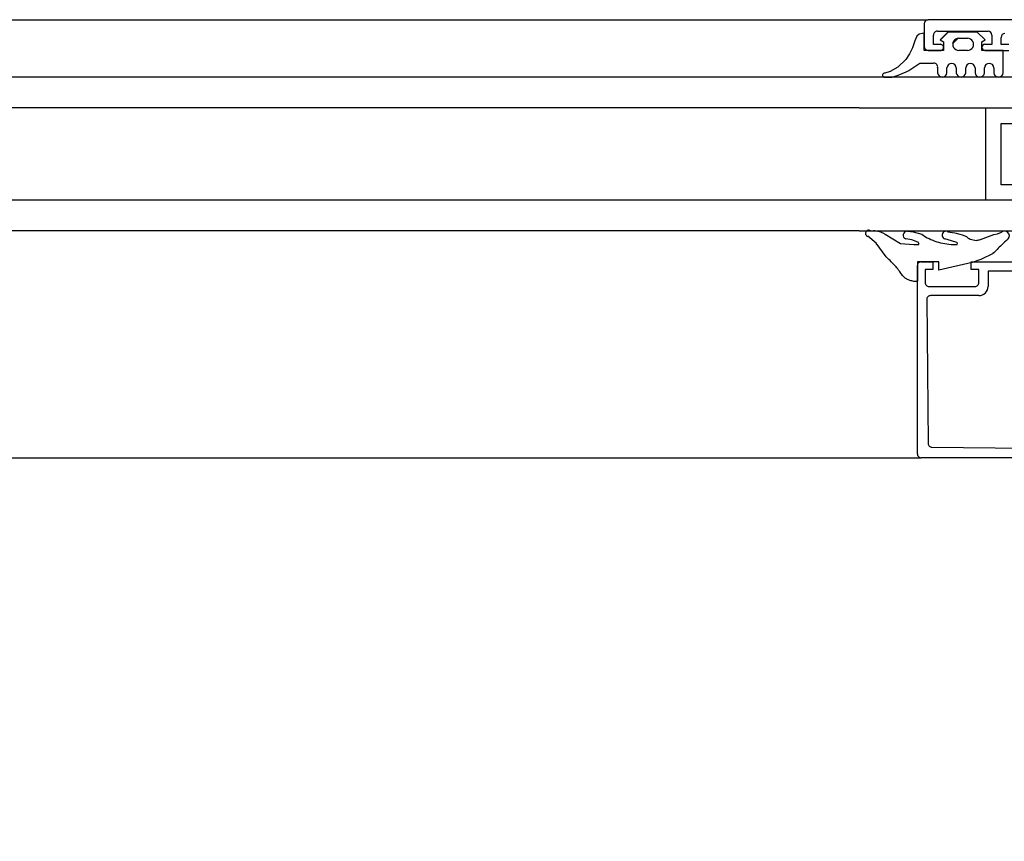
# Model space of a CAD drawing. Units: millimetres. Extents: x -2430 to 23969, y -55309 to 70738.
# Drawn here: x 12723 to 12851, y 37028 to 37135 of the extents above; entities that cross this region are included whole.
import ezdxf

# ---------------------------------------------------------------- set-up
doc = ezdxf.new("R2010")
doc.units = ezdxf.units.MM
doc.header["$LTSCALE"] = 0.5
doc.header["$PDMODE"] = 35
doc.header["$PDSIZE"] = -15
doc.linetypes.add('L0', pattern=[0])
doc.layers.get('0').update_dxf_attribs({"linetype": 'CONTINUOUS'})
doc.layers.get('DEFPOINTS').update_dxf_attribs({"linetype": 'CONTINUOUS'})
for name, color, linetype in [('ALI-WINDOW', 2, 'CONTINUOUS'), ('SECTION-DIMS', 7, 'CONTINUOUS'), ('WINDOW', 1, 'CONTINUOUS')]:
    doc.layers.add(name, color=color, linetype=linetype)
doc.styles.add('DIMS', font='simplex.shx', dxfattribs={"width": 0.9})
doc.dimstyles.new('SECTION-DIMENSIONS', dxfattribs={"dimtxt": 65, "dimasz": 40, "dimexe": 20, "dimexo": 20, "dimgap": 25, "dimtad": 1, "dimdec": 0, "dimzin": 0, "dimdsep": 46, "dimtxsty": 'DIMS', "dimblk1": 'NONE', "dimblk2": 'ARCHTICK', "dimsah": 1, "dimcen": 0.09, "dimdle": 20, "dimclrd": 1, "dimclre": 256, "dimclrt": 2, "dimadec": 0, "dimazin": 0, "dimtfac": 1, "dimtdec": 0, "dimtofl": 0, "dimtmove": 2, "dimatfit": 3, "dimldrblk": 'NONE', "dimfxl": 0, "dimtolj": 1, "dimtzin": 0, "dimarcsym": 0})

# ---------------------------------------------------------------- blocks, each defined once
blk = doc.blocks.new('_ARCHTICK')
at = {"color": 0, "linetype": 'ByBlock', "const_width": 0.15}
blk.add_lwpolyline([(-0.5, -0.5), (0.5, 0.5)], dxfattribs=at)
blk = doc.blocks.new('*D59')
at = {"linetype": 'ByBlock'}
blk.add_line((13007.92, 36819.46), (13007.92, 36372.92), dxfattribs=at)
at = {"color": 1, "linetype": 'ByBlock'}
blk.add_line((10872.92, 36392.92), (13027.92, 36392.92), dxfattribs=at)
at = {"layer": 'DEFPOINTS', "color": 0, "linetype": 'ByBlock'}
for p in [(10892.92, 37104.96), (13007.92, 36839.46), (13007.92, 36392.92)]:
    blk.add_point(p, dxfattribs=at)
at = {"color": 1, "linetype": 'ByBlock', "xscale": 40, "yscale": 40, "zscale": 40}
blk.add_blockref('_ARCHTICK', (13007.92, 36392.92), dxfattribs=at)
at = {"color": 2, "linetype": 'ByBlock', "insert": (11950.42, 36335.42), "char_height": 65, "attachment_point": 5, "rotation": 180, "style": 'DIMS'}
blk.add_mtext('\\A1;2115', dxfattribs=at)
blk = doc.blocks.new('_NONE')
at = {"color": 0, "linetype": 'ByBlock'}
blk.add_circle((0, 0), 0.25, dxfattribs=at)
blk = doc.blocks.new('A$C425F61D6')
at = {"layer": 'ALI-WINDOW', "linetype": 'L0'}
for p, q in [((67.25, 145.25), (68.16, 146.36)), ((68.16, 146.36), (68.16, 146.36)), ((65.47, 143.94), (67.25, 145.25)), ((68.87, 146.01), (68.87, 145.63)), ((68.87, 146.01), (68.87, 146.01)), ((68.44, 144.1), (67.22, 142.1)), ((68.48, 144.19), (68.44, 144.1)), ((88.86, 144.27), (88.86, 143.53)), ((88.86, 143.53), (88.86, 143.33)), ((89.62, 143.42), (89.38, 144.12)), ((88.86, 143.33), (88.88, 143.2)), ((88.88, 143.2), (89.13, 142.4)), ((89.13, 142.4), (89.58, 141.34)), ((90.17, 142.46), (89.62, 143.42)), ((91.18, 141.42), (90.17, 142.46)), ((62.82, 141.59), (63.05, 141.85)), ((63.05, 141.85), (63.05, 141.85)), ((63.05, 141.85), (63.05, 141.85)), ((67.22, 142.1), (67.09, 140.34)), ((67.72, 140.63), (67.82, 141.39)), ((68.81, 141.19), (68.75, 140.44)), ((89.58, 141.34), (89.72, 141.02)), ((89.58, 141.34), (89.58, 141.34)), ((89.72, 141.02), (90.69, 139.58)), ((91.9, 140.91), (91.18, 141.42)), ((39.84, 139.9), (64.34, 139.9)), ((64.84, 139.9), (62.34, 139.9)), ((64.84, 137.1), (64.84, 139.9)), ((67.09, 140.34), (67.11, 139.72)), ((67.11, 139.72), (67.25, 139.73)), ((67.39, 139.82), (67.72, 140.63)), ((68.75, 140.44), (68.43, 139.34)), ((92.68, 140.53), (91.9, 140.91)), ((93.58, 140.24), (92.68, 140.53)), ((94.22, 139.98), (93.58, 140.24)), ((94.45, 139.66), (94.22, 139.98)), ((39.34, 118.5), (39.34, 139.4)), ((59.94, 138.69), (41.2, 138.51)), ((63.84, 138.9), (62.14, 138.9)), ((63.84, 137.9), (63.84, 138.9)), ((64.84, 139.4), (64.84, 137.9)), ((68.43, 139.34), (68.11, 138.84)), ((90.69, 139.58), (90.69, 137.78)), ((90.69, 139.58), (90.69, 139.58)), ((92.35, 138.5), (92.35, 136.9)), ((92.36, 139), (94.58, 139)), ((92.36, 136.5), (92.36, 139)), ((95.85, 139), (92.85, 139)), ((94.56, 139.29), (94.45, 139.66)), ((94.58, 139), (94.56, 139.29)), ((94.58, 139), (94.58, 139)), ((96.35, 84), (96.35, 138.5)), ((40.71, 138.01), (40.56, 120.71)), ((60.44, 131.9), (60.44, 138.19)), ((61.64, 138.4), (61.64, 132.4)), ((64.84, 137.9), (63.84, 137.9)), ((90.09, 137.27), (89.45, 137.27)), ((93.14, 137.8), (94.34, 137.8)), ((93.14, 136.9), (93.14, 137.8)), ((94.84, 137.3), (94.84, 130.7)), ((63.74, 137.1), (64.84, 137.1)), ((64.77, 132.78), (63.74, 137.1)), ((67.59, 135.44), (67.82, 136.34)), ((68.75, 135.92), (68.62, 135.04)), ((68.75, 135.92), (68.75, 135.92)), ((89.45, 136.05), (90.09, 136.05)), ((93.49, 136.5), (92.36, 136.5)), ((93.73, 136.92), (93.49, 136.5)), ((93.72, 136.91), (94.74, 135.9)), ((94.74, 135.92), (93.73, 136.92)), ((94.74, 132.1), (94.74, 135.92)), ((67.09, 134.71), (67.26, 134.68)), ((67.26, 134.68), (67.35, 134.78)), ((67.35, 134.78), (67.59, 135.44)), ((68.59, 134.87), (68.46, 134.37)), ((68.62, 135.04), (68.59, 134.87)), ((90.09, 134.83), (89.45, 134.83)), ((68.35, 134.05), (68.13, 133.49)), ((68.46, 134.37), (68.35, 134.05)), ((89.45, 133.61), (90.09, 133.61)), ((92.36, 133.36), (92.36, 134.52)), ((92.36, 133.61), (92.36, 134.52)), ((92.36, 133.36), (92.36, 134.52)), ((92.36, 133.36), (92.36, 133.61)), ((93.93, 134.52), (93.93, 133.36)), ((93.93, 134.52), (93.93, 133.36)), ((93.93, 134.52), (93.93, 133.36)), ((63.84, 132.9), (64.84, 132.9)), ((63.84, 131.9), (63.84, 132.9)), ((65.14, 131.63), (64.77, 132.78)), ((64.84, 132.9), (64.84, 119.87)), ((90.09, 132.39), (89.45, 132.39)), ((93.73, 131.09), (94.74, 132.1)), ((62.14, 131.9), (63.84, 131.9)), ((65.91, 130.05), (65.14, 131.63)), ((67.89, 131.35), (68.38, 129.97)), ((89.45, 131.17), (90.09, 131.17)), ((92.35, 131.1), (92.35, 128)), ((92.36, 128.74), (92.36, 131.51)), ((92.36, 131.51), (93.49, 131.51)), ((93.14, 130.2), (93.14, 131.1)), ((93.49, 131.51), (93.73, 131.09)), ((63.64, 130.7), (61.64, 130.7)), ((63.64, 119.86), (63.64, 130.7)), ((68.38, 129.97), (68.49, 129.47)), ((68.49, 129.47), (68.69, 128.94)), ((90.09, 129.95), (89.45, 129.95)), ((94.34, 130.2), (93.14, 130.2)), ((68.69, 128.94), (68.69, 128.94)), ((89.45, 128.73), (91.78, 128.74)), ((91.78, 128.74), (92.36, 128.74)), ((93.14, 129), (94.05, 129)), ((93.14, 128), (93.14, 129))]:
    blk.add_line(p, q, dxfattribs=at)
at = {"layer": 'ALI-WINDOW', "color": 3, "linetype": 'L0'}
for points in [[(68.86, 147.46), (68.86, 124), (72.86, 124), (72.86, 147.46)], [(84.86, 147.46), (84.86, 124), (88.86, 124), (88.86, 147.46)]]:
    blk.add_lwpolyline(points, dxfattribs=at)
at = {"layer": 'ALI-WINDOW', "linetype": 'L0'}
blk.add_lwpolyline([(93.93, 134.59), (93.21, 135.31)], dxfattribs=at)
at = {"layer": 'ALI-WINDOW', "color": 1, "linetype": 'L0'}
for points in [[(72.86, 131), (84.86, 131)], [(82.86, 126), (74.86, 126), (74.86, 129), (82.86, 129), (82.86, 126)]]:
    blk.add_lwpolyline(points, dxfattribs=at)
at = {"layer": 'ALI-WINDOW', "linetype": 'L0'}
for centre, radius, start, end in [((68.55, 146.26), 0.407, 140.9903, 165.8708), ((68.54, 146.28), 0.385, 115.1354, 140.9644), ((68.53, 146.28), 0.38, 88.9382, 114.998), ((68.53, 146.27), 0.395, 63.4563, 88.8621), ((68.52, 146.25), 0.415, 38.8264, 63.4555), ((68.51, 146.24), 0.432, 14.9276, 38.8995), ((68.54, 146.24), 0.406, 325.9988, 350.9517), ((68.52, 146.24), 0.425, 350.9009, 15.1108), ((66.84, 145.48), 2.02, 340.282, 353.4593), ((62.41, 145.9), 6.46, 354.2287, 355.904), ((62.4, 145.9), 6.47, 355.9038, 357.5768), ((53.07, 155.31), 16.82, 311.3019, 317.486), ((63.26, 146.71), 5.8, 334.2277, 340.7599), ((89.11, 144.17), 0.274, 350.4826, 158.841), ((59.1, 148.4), 7.65, 301.11, 311.5626), ((64.76, 140.14), 2.43, 151.548, 161.0147), ((64.09, 140.5), 1.67, 139.4787, 151.6323), ((68.31, 141.26), 0.506, 352.1934, 165.0978), ((39.84, 139.4), 0.5, 134.9996, 179.9991), ((39.84, 139.4), 0.5, 90.0009, 135.0004), ((64.61, 140.17), 2.28, 173.6155, 186.7082), ((64.62, 140.17), 2.29, 160.5393, 173.6138), ((64.34, 139.4), 0.5, 44.9996, 89.9991), ((64.34, 139.4), 0.5, 0.0009, 45.0004), ((67.23, 139.92), 0.197, 276.7125, 302.1522), ((67.23, 139.92), 0.196, 302.206, 327.691), ((41.22, 138.01), 0.501, 91.2866, 135.3373), ((59.94, 138.19), 0.5, 45.2864, 90.568), ((59.94, 138.19), 0.5, 359.9988, 45.2848), ((62.14, 138.4), 0.5, 134.9996, 179.9991), ((62.14, 138.4), 0.5, 90.0009, 135.0004), ((74.64, 135.08), 7.54, 150.07, 166.26), ((92.85, 138.5), 0.5, 90.0003, 179.9997), ((95.85, 138.5), 0.5, 0.1144, 90.0003), ((41.21, 138.01), 0.499, 135.3361, 179.5127), ((89.49, 136.66), 0.612, 93.7489, 266.2511), ((90.21, 137.74), 0.482, 255.5575, 4.9495), ((94.36, 137.31), 0.489, 358.6514, 91.3486), ((75.21, 134.94), 8.12, 166.2509, 181.6585), ((68.31, 136.17), 0.513, 330.2172, 161.7212), ((90.06, 135.44), 0.611, 272.9075, 87.0925), ((92.75, 136.9), 0.4, 179.5705, 359.7125), ((89.48, 134.22), 0.611, 92.6258, 267.3742), ((93.14, 134.52), 0.786, 359.4895, 180.5105), ((93.14, 134.52), 0.786, 359.4895, 180.5105), ((93.14, 134.52), 0.786, 359.4895, 180.5105), ((68.73, 132.7), 0.986, 127.1072, 161.1764), ((90.06, 133), 0.611, 273.0009, 86.9991), ((93.14, 133.36), 0.786, 179.708, 0.292), ((93.14, 133.36), 0.786, 179.708, 0.292), ((93.14, 133.36), 0.786, 179.708, 0.292), ((62.14, 132.4), 0.5, 180.0009, 225.0004), ((62.14, 132.4), 0.5, 224.9996, 269.9991), ((70.16, 132.11), 2.53, 159.0281, 177.0574), ((70.24, 132.54), 2.63, 186.5612, 196.4718), ((89.48, 131.78), 0.611, 93.0033, 266.9967), ((61.63, 131.89), 1.19, 179.3247, 270.6276), ((70.79, 132.7), 3.2, 196.3701, 205.0474), ((90.06, 130.56), 0.611, 272.8137, 87.1863), ((92.75, 131.1), 0.4, 0, 180), ((-83.26, -18.74), 210.7, 44.5076, 44.927), ((89.47, 129.34), 0.611, 91.6889, 268.3111), ((94.34, 130.71), 0.507, 270.7909, 359.2091), ((-4.92, 58.2), 100.89, 43.845, 44.5325), ((68.25, 128.53), 0.601, 227.5634, 42.8415), ((94.05, 128.5), 0.5, 0.0003, 89.9997)]:
    blk.add_arc(centre, radius, start, end, dxfattribs=at)

msp = doc.modelspace()

# ---------------------------------------------------------------- linework, layer by layer
at = {"layer": 'WINDOW', "color": 1, "linetype": 'Continuous', "ltscale": 600}
for p, q in [((11051.46, 37135.03), (12841.42, 37135.03)), ((11050.98, 37078.03), (12840.52, 37078.03))]:
    msp.add_line(p, q, dxfattribs=at)
at = {"layer": 'WINDOW', "color": 3}
for p, q in [((12832.45, 37127.54), (11060.14, 37127.54)), ((12832.45, 37123.54), (11060.14, 37123.54)), ((12832.45, 37111.54), (11060.14, 37111.54)), ((12832.45, 37107.54), (11060.14, 37107.54))]:
    msp.add_line(p, q, dxfattribs=at)

# ---------------------------------------------------------------- block references
at = {"layer": 'WINDOW', "rotation": 90.00000000000001}
msp.add_blockref('A$C425F61D6', (12979.92, 37038.68), dxfattribs=at)

# ---------------------------------------------------------------- dimensions: what is measured, and where the dimension line sits
at = {"layer": 'SECTION-DIMS'}
dim = msp.add_linear_dim(base=(13007.92, 36392.92), p1=(10892.92, 37104.96), p2=(13007.92, 36839.46), angle=180, dimstyle='SECTION-DIMENSIONS', override={"dimscale": 1, "dimse1": 1}, dxfattribs=at)
dim.commit()
dim.dimension.update_dxf_attribs({"geometry": '*D59', "text_midpoint": (11950.42, 36335.42)})

doc.saveas('drawing.dxf')
